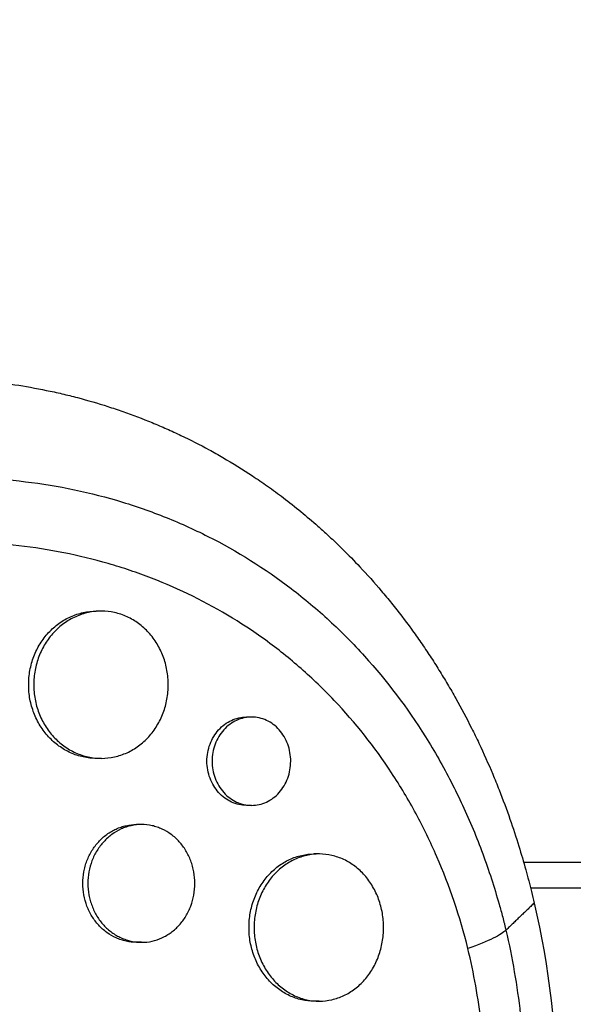
# Model space of a CAD drawing. Units: millimetres. Extents: x -7868 to 8521, y -6774 to 7520.
# Drawn here: x 4970 to 5027, y -299 to -199 of the extents above; entities that cross this region are included whole.
import ezdxf

# ---------------------------------------------------------------- set-up
doc = ezdxf.new("R2010")
doc.units = ezdxf.units.MM
doc.header["$LTSCALE"] = 20
doc.linetypes.add('HIDDEN', pattern=[9.525, 6.35, -3.175])
doc.layers.add('2d', color=230, linetype='Continuous')
doc.layers.add('ASTM-BufferZone', color=240, linetype='HIDDEN')

msp = doc.modelspace()

# ---------------------------------------------------------------- linework, layer by layer
at = {"layer": '2d'}
for p, q in [((4978.45, -259.26), (4977.95, -259.26)), ((4993.78, -270.05), (4993.26, -270.05)), ((4978.47, -274.26), (4977.95, -274.26)), ((4993.77, -279.05), (4993.26, -279.05)), ((4982.56, -281), (4982.05, -281)), ((5000.67, -284), (5000.16, -284)), ((4982.57, -293), (4982.05, -293)), ((5000.67, -299), (5000.15, -299))]:
    msp.add_line(p, q, dxfattribs=at)
at = {"layer": '2d', "extrusion": (0, 0, -1)}
msp.add_ellipse((4964.97, -309), major_axis=(0, 73.15), ratio=0.818941, start_param=1.29398, end_param=1.847612, dxfattribs=at)
at = {"layer": '2d'}
for points, knots in [([(4886.94, -293.94), (4886.96, -293.87), (4886.97, -293.81), (4887.15, -293.05), (4887.32, -292.35), (4887.93, -290.07), (4888.42, -288.49), (4889.39, -285.67), (4889.86, -284.42), (4890.66, -282.46), (4890.97, -281.73), (4893.78, -275.47), (4896.95, -270.27), (4901.27, -264.76), (4901.88, -264.01), (4902.88, -262.82), (4903.27, -262.37), (4904.06, -261.48), (4904.46, -261.04), (4905.69, -259.71), (4906.53, -258.84), (4907.82, -257.57), (4908.26, -257.14), (4909.15, -256.3), (4909.6, -255.89), (4910.29, -255.27), (4910.52, -255.07), (4910.98, -254.66), (4911.22, -254.46), (4911.69, -254.05), (4911.92, -253.85), (4912.64, -253.25), (4913.12, -252.86), (4914.48, -251.76), (4915.38, -251.08), (4917.01, -249.88), (4917.75, -249.35), (4919.15, -248.39), (4919.82, -247.96), (4921.59, -246.82), (4922.71, -246.14), (4926.01, -244.25), (4928.23, -243.11), (4931.05, -241.83), (4931.61, -241.58), (4932.47, -241.22), (4932.75, -241.1), (4935.31, -240.05), (4937.61, -239.23), (4941.09, -238.18), (4942.25, -237.86), (4944.56, -237.28), (4945.72, -237.02), (4947.45, -236.68), (4948.03, -236.57), (4950.88, -236.08), (4953.15, -235.8), (4955.71, -235.62), (4956, -235.6), (4957.42, -235.52), (4958.55, -235.48), (4960.25, -235.47), (4960.81, -235.48), (4963.6, -235.53), (4965.82, -235.69), (4968.56, -236.03), (4969.1, -236.1), (4970.72, -236.34), (4971.79, -236.54), (4973.39, -236.86), (4973.92, -236.98), (4974.98, -237.23), (4975.5, -237.36), (4977.07, -237.77), (4978.1, -238.07), (4979.63, -238.56), (4980.14, -238.73), (4981.66, -239.26), (4982.66, -239.64), (4983.89, -240.15), (4984.14, -240.25), (4984.63, -240.46), (4984.88, -240.57), (4985.61, -240.89), (4986.1, -241.12), (4987.55, -241.81), (4988.5, -242.29), (4989.92, -243.06), (4990.39, -243.33), (4991.87, -244.19), (4992.88, -244.82), (4994.38, -245.81), (4994.89, -246.16), (4995.94, -246.9), (4996.48, -247.3), (4998.23, -248.62), (4999.4, -249.59), (5000.85, -250.86), (5001.15, -251.14), (5001.83, -251.76), (5002.2, -252.11), (5002.74, -252.63), (5002.91, -252.8), (5003.67, -253.54), (5004.25, -254.13), (5005.56, -255.53), (5006.29, -256.35), (5007.36, -257.61), (5007.71, -258.03), (5008.75, -259.32), (5009.42, -260.2), (5010.4, -261.55), (5010.73, -262), (5011.36, -262.92), (5011.67, -263.38), (5012.29, -264.31), (5012.59, -264.78), (5013.18, -265.74), (5013.47, -266.22), (5014.04, -267.18), (5014.33, -267.67), (5015.16, -269.15), (5015.69, -270.16), (5016.46, -271.69), (5016.71, -272.2), (5017.44, -273.75), (5017.91, -274.8), (5018.58, -276.39), (5018.79, -276.92), (5019.4, -278.45), (5019.77, -279.45), (5020.44, -281.36), (5020.74, -282.28), (5021.27, -284.01), (5021.51, -284.81), (5021.93, -286.36), (5022.13, -287.09), (5022.41, -288.24), (5022.51, -288.63), (5022.59, -289.01)], [-219.718261, -219.718261, -219.718261, -219.718261, -219.564246, -219.564246, -217.631861, -217.631861, -213.211515, -213.211515, -209.620697, -209.620697, -207.509624, -207.509624, -191.147795, -191.147795, -188.540314, -188.540314, -186.931712, -186.931712, -185.311334, -185.311334, -182.020095, -182.020095, -180.359979, -180.359979, -178.684428, -178.684428, -177.842184, -177.842184, -176.996384, -176.996384, -176.148147, -176.148147, -174.446239, -174.446239, -171.354621, -171.354621, -168.866214, -168.866214, -166.674674, -166.674674, -163.051733, -163.051733, -156.126413, -156.126413, -154.393214, -154.393214, -153.526371, -153.526371, -146.635511, -146.635511, -143.225456, -143.225456, -139.843167, -139.843167, -138.157994, -138.157994, -131.542709, -131.542709, -130.715466, -130.715466, -127.415629, -127.415629, -125.771021, -125.771021, -119.260399, -119.260399, -117.641186, -117.641186, -114.419561, -114.419561, -112.812293, -112.812293, -111.208435, -111.208435, -108.01802, -108.01802, -106.423101, -106.423101, -103.23448, -103.23448, -102.436473, -102.436473, -101.638956, -101.638956, -100.045044, -100.045044, -96.860209, -96.860209, -95.256262, -95.256262, -91.744932, -91.744932, -89.922475, -89.922475, -87.929958, -87.929958, -83.451629, -83.451629, -82.254796, -82.254796, -80.76386, -80.76386, -80.056245, -80.056245, -77.655984, -77.655984, -74.467784, -74.467784, -72.87523, -72.87523, -69.689865, -69.689865, -68.097328, -68.097328, -66.504846, -66.504846, -64.912542, -64.912542, -63.320205, -63.320205, -61.728487, -61.728487, -58.532434, -58.532434, -56.935303, -56.935303, -53.739865, -53.739865, -52.14398, -52.14398, -49.205221, -49.205221, -46.553534, -46.553534, -44.252683, -44.252683, -42.186257, -42.186257, -41.037497, -41.037497, -41.037497, -41.037497]), ([(4896.02, -296.07), (4896.05, -295.95), (4896.07, -295.84), (4896.13, -295.61), (4896.22, -295.28), (4896.43, -294.49), (4896.88, -292.93), (4897.31, -291.62), (4898.23, -289.02), (4898.93, -287.32), (4900.47, -284), (4901.32, -282.38), (4902.7, -280), (4903.18, -279.21), (4904.18, -277.65), (4904.69, -276.88), (4907.36, -273.09), (4909.71, -270.29), (4914.79, -265.08), (4917.53, -262.68), (4921.17, -259.92), (4921.92, -259.39), (4923.41, -258.34), (4924.17, -257.83), (4926.45, -256.36), (4928, -255.43), (4932.71, -252.84), (4935.96, -251.35), (4940.13, -249.79), (4940.97, -249.49), (4942.67, -248.92), (4943.52, -248.66), (4946.08, -247.91), (4947.79, -247.47), (4951.22, -246.74), (4952.94, -246.44), (4955.53, -246.09), (4956.39, -245.99), (4958.13, -245.83), (4958.99, -245.76), (4963.33, -245.52), (4966.74, -245.62), (4973.46, -246.36), (4976.76, -247.01), (4980.82, -248.2), (4981.62, -248.45), (4983.21, -249), (4984, -249.29), (4986.33, -250.21), (4987.85, -250.89), (4992.3, -253.13), (4995.13, -254.9), (4998.48, -257.46), (4999.14, -257.99), (5000.45, -259.08), (5001.08, -259.64), (5002.95, -261.37), (5004.15, -262.57), (5007.57, -266.35), (5009.64, -269.09), (5011.96, -272.8), (5012.42, -273.55), (5013.29, -275.09), (5013.72, -275.87), (5014.93, -278.23), (5015.68, -279.84), (5017.05, -283.13), (5017.67, -284.81), (5018.5, -287.38), (5018.9, -288.68), (5019.32, -290.22), (5019.52, -290.99), (5019.6, -291.33), (5019.65, -291.55), (5019.68, -291.66), (5019.71, -291.77)], [-0.0000001, -0.0000001, -0.0000001, -0.0000001, 0.0003437, 0.0003437, 0.0006874, 0.0013748, 0.0027497, 0.0054996, 0.0054996, 0.0109992, 0.0109992, 0.0164988, 0.0164988, 0.0192486, 0.0192486, 0.0219984, 0.0219984, 0.0329976, 0.0329976, 0.0439969, 0.0439969, 0.0467467, 0.0467467, 0.0494965, 0.0494965, 0.0549961, 0.0549961, 0.0659953, 0.0659953, 0.0687451, 0.0687451, 0.0714949, 0.0714949, 0.0769946, 0.0769946, 0.0824942, 0.0824942, 0.085244, 0.085244, 0.0879938, 0.0879938, 0.098993, 0.098993, 0.1099923, 0.1099923, 0.1127421, 0.1127421, 0.1154919, 0.1154919, 0.1209915, 0.1209915, 0.1319907, 0.1319907, 0.1347405, 0.1347405, 0.1374903, 0.1374903, 0.14299, 0.14299, 0.1539892, 0.1539892, 0.156739, 0.156739, 0.1594888, 0.1594888, 0.1649884, 0.1649884, 0.170488, 0.170488, 0.1732378, 0.1746127, 0.1753002, 0.1756439, 0.1756439, 0.1759877, 0.1759877, 0.1759877, 0.1759877]), ([(5015.83, -293.64), (5015.02, -290.38), (5013.96, -287.27), (5012.02, -282.79), (5011.32, -281.33), (5009.78, -278.48), (5008.94, -277.08), (5006.3, -273.07), (5004.35, -270.61), (5001.13, -267.22), (5000, -266.14), (4998.25, -264.6), (4997.65, -264.1), (4996.43, -263.12), (4995.81, -262.65), (4992.68, -260.38), (4990.04, -258.82), (4985.9, -256.83), (4984.49, -256.23), (4982.32, -255.42), (4981.59, -255.17), (4980.11, -254.68), (4979.36, -254.46), (4975.62, -253.42), (4972.57, -252.85), (4967.92, -252.36), (4966.36, -252.26), (4964, -252.19), (4963.2, -252.19), (4961.62, -252.21), (4960.82, -252.24), (4956.82, -252.44), (4953.64, -252.84), (4948.89, -253.8), (4947.31, -254.18), (4944.95, -254.83), (4944.16, -255.06), (4942.6, -255.55), (4941.82, -255.81), (4938.53, -256.97), (4936.06, -258), (4933.65, -259.17)], [0.0127656, 0.0127656, 0.0127656, 0.0127656, 0.0229572, 0.0229572, 0.028053, 0.028053, 0.0331488, 0.0331488, 0.0433404, 0.0433404, 0.0484362, 0.0484362, 0.0509841, 0.0509841, 0.053532, 0.053532, 0.0637237, 0.0637237, 0.0688195, 0.0688195, 0.0713674, 0.0713674, 0.0739153, 0.0739153, 0.0841069, 0.0841069, 0.0892027, 0.0892027, 0.0917506, 0.0917506, 0.0942985, 0.0942985, 0.1044901, 0.1044901, 0.1095859, 0.1095859, 0.1121338, 0.1121338, 0.1146817, 0.1146817, 0.1230063, 0.1230063, 0.1230063, 0.1230063]), ([(4977.95, -274.26), (4977.5, -274.26), (4977.06, -274.21), (4976.41, -274.07), (4976.19, -274.01), (4975.76, -273.87), (4975.54, -273.78), (4974.92, -273.5), (4974.52, -273.27), (4973.77, -272.73), (4973.41, -272.41), (4972.77, -271.72), (4972.49, -271.34), (4972.11, -270.73), (4971.99, -270.52), (4971.77, -270.08), (4971.68, -269.86), (4971.42, -269.19), (4971.28, -268.71), (4971.1, -267.74), (4971.06, -267.25), (4971.06, -266.76), (4971.06, -266.26), (4971.1, -265.77), (4971.23, -265.05), (4971.29, -264.81), (4971.42, -264.34), (4971.5, -264.11), (4971.76, -263.43), (4971.97, -262.99), (4972.48, -262.18), (4972.77, -261.79), (4973.41, -261.1), (4973.76, -260.79), (4974.32, -260.38), (4974.52, -260.25), (4974.92, -260.02), (4975.33, -259.81), (4975.75, -259.65), (4976.18, -259.51), (4976.4, -259.45), (4977.06, -259.3), (4977.51, -259.26), (4977.95, -259.26)], [0.03523382, 0.03523382, 0.03523382, 0.03523382, 0.03668886, 0.03668886, 0.03742253, 0.03742253, 0.03815619, 0.03815619, 0.03962352, 0.03962352, 0.04109085, 0.04109085, 0.04255818, 0.04255818, 0.04329185, 0.04329185, 0.04402551, 0.04402551, 0.04549284, 0.04549284, 0.04696017, 0.04696017, 0.04696017, 0.04842785, 0.04842785, 0.04916169, 0.04916169, 0.04989553, 0.04989553, 0.05136322, 0.05136322, 0.0528309, 0.0528309, 0.05429858, 0.05429858, 0.05503242, 0.05503242, 0.05576626, 0.0565001, 0.0565001, 0.05723394, 0.05723394, 0.05869941, 0.05869941, 0.05869941, 0.05869941]), ([(4985.29, -266.76), (4985.29, -266.27), (4985.24, -265.78), (4985.11, -265.05), (4985.06, -264.81), (4984.93, -264.34), (4984.78, -263.88), (4984.59, -263.44), (4984.38, -263.01), (4984.27, -262.79), (4983.89, -262.18), (4983.61, -261.8), (4983.14, -261.28), (4982.98, -261.12), (4982.63, -260.8), (4982.45, -260.66), (4981.9, -260.25), (4981.5, -260.02), (4980.89, -259.74), (4980.67, -259.65), (4980.24, -259.51), (4980.03, -259.45), (4979.37, -259.31), (4978.93, -259.26), (4978.03, -259.26), (4977.58, -259.3), (4976.92, -259.44), (4976.7, -259.5), (4976.27, -259.64), (4976.06, -259.73), (4975.43, -260.01), (4975.03, -260.24), (4974.28, -260.78), (4973.93, -261.1), (4973.29, -261.79), (4973, -262.17), (4972.62, -262.78), (4972.5, -262.99), (4972.29, -263.43), (4972.19, -263.65), (4971.93, -264.33), (4971.8, -264.8), (4971.62, -265.77), (4971.57, -266.26), (4971.57, -266.76)], [0.0234825, 0.0234825, 0.0234825, 0.0234825, 0.0249498, 0.0249498, 0.02568345, 0.02568345, 0.0264171, 0.02715076, 0.02715076, 0.02788441, 0.02788441, 0.02935171, 0.02935171, 0.03008536, 0.03008536, 0.03081902, 0.03081902, 0.03228632, 0.03228632, 0.03301997, 0.03301997, 0.03375362, 0.03375362, 0.03522093, 0.03522093, 0.03668823, 0.03668823, 0.03742188, 0.03742188, 0.03815554, 0.03815554, 0.03962284, 0.03962284, 0.04109014, 0.04109014, 0.04255745, 0.04255745, 0.0432911, 0.0432911, 0.04402475, 0.04402475, 0.04549205, 0.04549205, 0.04695936, 0.04695936, 0.04695936, 0.04695936]), ([(4971.57, -266.76), (4971.57, -267.25), (4971.62, -267.74), (4971.75, -268.46), (4971.8, -268.7), (4971.94, -269.17), (4972.01, -269.4), (4972.27, -270.09), (4972.49, -270.52), (4972.99, -271.33), (4973.28, -271.72), (4973.92, -272.41), (4974.27, -272.72), (4974.84, -273.13), (4975.03, -273.26), (4975.43, -273.49), (4975.84, -273.7), (4976.26, -273.86), (4976.69, -274.01), (4976.91, -274.07), (4977.58, -274.21), (4978.02, -274.26), (4978.92, -274.26), (4979.37, -274.21), (4980.25, -274.01), (4980.67, -273.87), (4981.29, -273.59), (4981.49, -273.49), (4981.89, -273.25), (4982.08, -273.13), (4982.63, -272.72), (4982.98, -272.41), (4983.61, -271.71), (4983.89, -271.33), (4984.26, -270.72), (4984.38, -270.51), (4984.59, -270.08), (4984.68, -269.86), (4984.94, -269.17), (4985.07, -268.71), (4985.24, -267.74), (4985.29, -267.25), (4985.29, -266.76)], [0, 0, 0, 0, 0.00146766, 0.00146766, 0.00220148, 0.00220148, 0.00293531, 0.00293531, 0.00440297, 0.00440297, 0.00587062, 0.00587062, 0.00733828, 0.00733828, 0.00807211, 0.00807211, 0.00880594, 0.00953976, 0.00953976, 0.01027359, 0.01027359, 0.01174125, 0.01174125, 0.0132089, 0.0132089, 0.01467656, 0.01467656, 0.01541039, 0.01541039, 0.01614422, 0.01614422, 0.01761187, 0.01761187, 0.01907953, 0.01907953, 0.01981336, 0.01981336, 0.02054718, 0.02054718, 0.02201484, 0.02201484, 0.0234825, 0.0234825, 0.0234825, 0.0234825]), ([(4993.26, -279.05), (4993, -279.05), (4992.74, -279.02), (4992.23, -278.91), (4991.98, -278.82), (4991.49, -278.6), (4991.26, -278.46), (4990.82, -278.14), (4990.61, -277.95), (4990.24, -277.53), (4990.07, -277.31), (4989.78, -276.82), (4989.65, -276.55), (4989.44, -276.01), (4989.37, -275.73), (4989.26, -275.14), (4989.23, -274.85), (4989.23, -274.55), (4989.23, -274.25), (4989.26, -273.95), (4989.36, -273.38), (4989.44, -273.09), (4989.65, -272.54), (4989.77, -272.28), (4990.07, -271.79), (4990.24, -271.56), (4990.61, -271.15), (4990.81, -270.96), (4991.26, -270.64), (4991.49, -270.5), (4991.97, -270.27), (4992.23, -270.19), (4992.74, -270.08), (4993, -270.05), (4993.26, -270.05)], [0.02121933, 0.02121933, 0.02121933, 0.02121933, 0.02209586, 0.02209586, 0.02297955, 0.02297955, 0.02386325, 0.02386325, 0.02474694, 0.02474694, 0.02563063, 0.02563063, 0.02651432, 0.02651432, 0.02739801, 0.02739801, 0.0282817, 0.0282817, 0.0282817, 0.02916562, 0.02916562, 0.03004953, 0.03004953, 0.03093345, 0.03093345, 0.03181736, 0.03181736, 0.03270128, 0.03270128, 0.03358519, 0.03358519, 0.03446911, 0.03446911, 0.03535066, 0.03535066, 0.03535066, 0.03535066]), ([(4997.77, -274.55), (4997.77, -274.25), (4997.75, -273.96), (4997.64, -273.38), (4997.57, -273.09), (4997.37, -272.55), (4997.24, -272.29), (4996.95, -271.79), (4996.78, -271.57), (4996.41, -271.15), (4996.21, -270.96), (4995.78, -270.64), (4995.55, -270.5), (4995.07, -270.28), (4994.81, -270.19), (4994.3, -270.08), (4994.04, -270.05), (4993.52, -270.05), (4993.26, -270.08), (4992.75, -270.19), (4992.49, -270.27), (4992.01, -270.5), (4991.78, -270.63), (4991.34, -270.96), (4991.13, -271.15), (4990.76, -271.56), (4990.59, -271.79), (4990.29, -272.28), (4990.16, -272.54), (4989.96, -273.08), (4989.88, -273.37), (4989.78, -273.95), (4989.75, -274.25), (4989.75, -274.55)], [0.01414176, 0.01414176, 0.01414176, 0.01414176, 0.0150254, 0.0150254, 0.01590903, 0.01590903, 0.01679267, 0.01679267, 0.01767631, 0.01767631, 0.01855994, 0.01855994, 0.01944358, 0.01944358, 0.02032721, 0.02032721, 0.02121085, 0.02121085, 0.02209449, 0.02209449, 0.02297812, 0.02297812, 0.02386176, 0.02386176, 0.0247454, 0.0247454, 0.02562903, 0.02562903, 0.02651267, 0.02651267, 0.0273963, 0.0273963, 0.02827994, 0.02827994, 0.02827994, 0.02827994]), ([(4989.75, -274.55), (4989.75, -274.85), (4989.78, -275.14), (4989.88, -275.72), (4989.96, -276.01), (4990.16, -276.55), (4990.29, -276.81), (4990.58, -277.3), (4990.76, -277.53), (4991.13, -277.95), (4991.33, -278.13), (4991.77, -278.46), (4992.01, -278.6), (4992.49, -278.82), (4992.74, -278.91), (4993.26, -279.02), (4993.52, -279.05), (4994.04, -279.05), (4994.3, -279.02), (4994.81, -278.9), (4995.06, -278.82), (4995.54, -278.6), (4995.78, -278.46), (4996.21, -278.13), (4996.41, -277.95), (4996.78, -277.53), (4996.95, -277.3), (4997.24, -276.81), (4997.36, -276.55), (4997.57, -276), (4997.64, -275.72), (4997.74, -275.14), (4997.77, -274.84), (4997.77, -274.55)], [0, 0, 0, 0, 0.00088386, 0.00088386, 0.00176772, 0.00176772, 0.00265158, 0.00265158, 0.00353544, 0.00353544, 0.0044193, 0.0044193, 0.00530316, 0.00530316, 0.00618702, 0.00618702, 0.00707088, 0.00707088, 0.00795474, 0.00795474, 0.0088386, 0.0088386, 0.00972246, 0.00972246, 0.01060632, 0.01060632, 0.01149018, 0.01149018, 0.01237404, 0.01237404, 0.0132579, 0.0132579, 0.01414176, 0.01414176, 0.01414176, 0.01414176]), ([(4982.05, -293), (4981.7, -293), (4981.34, -292.97), (4980.83, -292.85), (4980.65, -292.81), (4980.31, -292.69), (4980.14, -292.63), (4979.64, -292.4), (4979.33, -292.22), (4978.73, -291.79), (4978.45, -291.53), (4977.94, -290.98), (4977.71, -290.68), (4977.41, -290.19), (4977.32, -290.02), (4977.15, -289.67), (4977.07, -289.49), (4976.86, -288.95), (4976.76, -288.57), (4976.62, -287.79), (4976.58, -287.4), (4976.58, -287), (4976.58, -286.61), (4976.62, -286.22), (4976.72, -285.64), (4976.76, -285.45), (4976.87, -285.07), (4976.93, -284.88), (4977.14, -284.34), (4977.31, -283.99), (4977.71, -283.34), (4977.94, -283.03), (4978.45, -282.48), (4978.72, -282.23), (4979.17, -281.9), (4979.33, -281.8), (4979.65, -281.62), (4979.97, -281.45), (4980.3, -281.32), (4980.64, -281.2), (4980.82, -281.16), (4981.35, -281.04), (4981.7, -281), (4982.05, -281)], [0.0282079, 0.0282079, 0.0282079, 0.0282079, 0.02937302, 0.02937302, 0.02996039, 0.02996039, 0.03054776, 0.03054776, 0.0317225, 0.0317225, 0.03289724, 0.03289724, 0.03407198, 0.03407198, 0.03465935, 0.03465935, 0.03524672, 0.03524672, 0.03642146, 0.03642146, 0.0375962, 0.0375962, 0.0375962, 0.03877122, 0.03877122, 0.03935873, 0.03935873, 0.03994624, 0.03994624, 0.04112126, 0.04112126, 0.04229629, 0.04229629, 0.04347131, 0.04347131, 0.04405882, 0.04405882, 0.04464633, 0.04523384, 0.04523384, 0.04582135, 0.04582135, 0.0469945, 0.0469945, 0.0469945, 0.0469945]), ([(4987.99, -287), (4987.99, -286.61), (4987.96, -286.22), (4987.85, -285.64), (4987.81, -285.45), (4987.71, -285.07), (4987.65, -284.89), (4987.45, -284.34), (4987.28, -284), (4986.88, -283.34), (4986.66, -283.04), (4986.16, -282.48), (4985.88, -282.23), (4985.29, -281.8), (4984.98, -281.61), (4984.49, -281.39), (4984.32, -281.32), (4983.98, -281.21), (4983.81, -281.16), (4983.29, -281.04), (4982.93, -281.01), (4982.22, -281), (4981.86, -281.04), (4981.34, -281.16), (4981.17, -281.2), (4980.82, -281.32), (4980.65, -281.38), (4980.16, -281.61), (4979.84, -281.79), (4979.25, -282.22), (4978.96, -282.48), (4978.46, -283.03), (4978.23, -283.33), (4977.93, -283.82), (4977.83, -283.99), (4977.66, -284.34), (4977.58, -284.52), (4977.38, -285.06), (4977.27, -285.44), (4977.13, -286.21), (4977.09, -286.61), (4977.09, -287)], [0.01879987, 0.01879987, 0.01879987, 0.01879987, 0.01997458, 0.01997458, 0.02056194, 0.02056194, 0.02114929, 0.02114929, 0.022324, 0.022324, 0.02349871, 0.02349871, 0.02467342, 0.02467342, 0.02584812, 0.02584812, 0.02643548, 0.02643548, 0.02702283, 0.02702283, 0.02819754, 0.02819754, 0.02937225, 0.02937225, 0.0299596, 0.0299596, 0.03054696, 0.03054696, 0.03172167, 0.03172167, 0.03289638, 0.03289638, 0.03407108, 0.03407108, 0.03465844, 0.03465844, 0.03524579, 0.03524579, 0.0364205, 0.0364205, 0.03759521, 0.03759521, 0.03759521, 0.03759521]), ([(5000.15, -299), (4999.73, -299), (4999.31, -298.96), (4998.68, -298.82), (4998.47, -298.76), (4998.06, -298.62), (4997.85, -298.54), (4997.25, -298.26), (4996.87, -298.03), (4996.15, -297.49), (4995.8, -297.18), (4995.18, -296.49), (4994.91, -296.11), (4994.54, -295.5), (4994.42, -295.28), (4994.21, -294.85), (4994.12, -294.63), (4993.87, -293.95), (4993.74, -293.48), (4993.56, -292.5), (4993.52, -292), (4993.52, -291.5), (4993.52, -291), (4993.56, -290.51), (4993.69, -289.79), (4993.74, -289.55), (4993.87, -289.08), (4993.95, -288.84), (4994.2, -288.16), (4994.41, -287.72), (4994.78, -287.11), (4994.91, -286.91), (4995.19, -286.53), (4995.34, -286.35), (4995.8, -285.83), (4996.14, -285.52), (4996.87, -284.98), (4997.25, -284.75), (4997.85, -284.47), (4998.05, -284.39), (4998.47, -284.25), (4998.68, -284.19), (4999.31, -284.05), (4999.73, -284), (5000.16, -284)], [0.03546387, 0.03546387, 0.03546387, 0.03546387, 0.03692253, 0.03692253, 0.03766085, 0.03766085, 0.03839916, 0.03839916, 0.0398758, 0.0398758, 0.04135243, 0.04135243, 0.04282906, 0.04282906, 0.04356738, 0.04356738, 0.04430569, 0.04430569, 0.04578233, 0.04578233, 0.04725896, 0.04725896, 0.04725896, 0.04873601, 0.04873601, 0.04947454, 0.04947454, 0.05021306, 0.05021306, 0.05169012, 0.05169012, 0.05242864, 0.05242864, 0.05316717, 0.05316717, 0.05464422, 0.05464422, 0.05612127, 0.05612127, 0.0568598, 0.0568598, 0.05759833, 0.05759833, 0.05906388, 0.05906388, 0.05906388, 0.05906388]), ([(5007.24, -291.5), (5007.24, -291.01), (5007.19, -290.52), (5007.07, -289.79), (5007.01, -289.55), (5006.89, -289.08), (5006.74, -288.61), (5006.56, -288.17), (5006.36, -287.74), (5006.24, -287.52), (5005.88, -286.91), (5005.61, -286.53), (5005.01, -285.84), (5004.67, -285.53), (5003.96, -284.99), (5003.59, -284.76), (5002.99, -284.48), (5002.79, -284.4), (5002.38, -284.26), (5002.17, -284.2), (5001.55, -284.05), (5001.12, -284.01), (5000.26, -284), (4999.83, -284.05), (4999.2, -284.19), (4998.99, -284.25), (4998.58, -284.39), (4998.37, -284.47), (4997.77, -284.75), (4997.39, -284.98), (4996.67, -285.51), (4996.32, -285.83), (4995.7, -286.52), (4995.42, -286.9), (4995.06, -287.51), (4994.94, -287.72), (4994.73, -288.16), (4994.64, -288.38), (4994.38, -289.06), (4994.25, -289.53), (4994.08, -290.51), (4994.04, -291.01), (4994.04, -291.5)], [0.02363061, 0.02363061, 0.02363061, 0.02363061, 0.02510711, 0.02510711, 0.02584535, 0.02584535, 0.0265836, 0.02732185, 0.02732185, 0.02806009, 0.02806009, 0.02953659, 0.02953659, 0.03101308, 0.03101308, 0.03248958, 0.03248958, 0.03322782, 0.03322782, 0.03396607, 0.03396607, 0.03544256, 0.03544256, 0.03691906, 0.03691906, 0.0376573, 0.0376573, 0.03839555, 0.03839555, 0.03987204, 0.03987204, 0.04134854, 0.04134854, 0.04282503, 0.04282503, 0.04356328, 0.04356328, 0.04430152, 0.04430152, 0.04577802, 0.04577802, 0.04725451, 0.04725451, 0.04725451, 0.04725451]), ([(5021.51, -284.85), (5065.84, -284.85), (5109.45, -284.85), (5160.84, -284.85), (5169.36, -284.85), (5177.85, -284.85)], [46.24321, 46.24321, 46.24321, 46.24321, 62.841746, 62.841746, 66.154667, 66.154667, 66.154667, 66.154667]), ([(4977.09, -287), (4977.09, -287.4), (4977.13, -287.79), (4977.23, -288.37), (4977.28, -288.56), (4977.38, -288.94), (4977.45, -289.12), (4977.65, -289.67), (4977.82, -290.02), (4978.22, -290.67), (4978.45, -290.98), (4978.96, -291.53), (4979.24, -291.78), (4979.69, -292.11), (4979.84, -292.21), (4980.16, -292.39), (4980.48, -292.56), (4980.82, -292.69), (4981.16, -292.8), (4981.33, -292.85), (4981.86, -292.97), (4982.22, -293), (4982.93, -293), (4983.29, -292.97), (4983.98, -292.81), (4984.32, -292.7), (4984.81, -292.47), (4984.97, -292.39), (4985.29, -292.2), (4985.44, -292.1), (4985.88, -291.78), (4986.15, -291.53), (4986.66, -290.97), (4986.88, -290.67), (4987.18, -290.18), (4987.27, -290.01), (4987.44, -289.67), (4987.51, -289.49), (4987.72, -288.94), (4987.82, -288.57), (4987.96, -287.8), (4987.99, -287.4), (4987.99, -287)], [0, 0, 0, 0, 0.00117499, 0.00117499, 0.00176249, 0.00176249, 0.00234998, 0.00234998, 0.00352498, 0.00352498, 0.00469997, 0.00469997, 0.00587496, 0.00587496, 0.00646246, 0.00646246, 0.00704995, 0.00763745, 0.00763745, 0.00822494, 0.00822494, 0.00939994, 0.00939994, 0.01057493, 0.01057493, 0.01174992, 0.01174992, 0.01233742, 0.01233742, 0.01292491, 0.01292491, 0.0140999, 0.0140999, 0.0152749, 0.0152749, 0.01586239, 0.01586239, 0.01644989, 0.01644989, 0.01762488, 0.01762488, 0.01879987, 0.01879987, 0.01879987, 0.01879987]), ([(4994.04, -291.5), (4994.04, -292), (4994.08, -292.49), (4994.21, -293.22), (4994.26, -293.46), (4994.39, -293.93), (4994.47, -294.17), (4994.72, -294.85), (4994.93, -295.28), (4995.3, -295.9), (4995.43, -296.1), (4995.71, -296.48), (4995.86, -296.66), (4996.32, -297.18), (4996.66, -297.49), (4997.39, -298.03), (4997.77, -298.26), (4998.37, -298.54), (4998.57, -298.62), (4998.98, -298.76), (4999.2, -298.82), (4999.83, -298.96), (5000.26, -299.01), (5001.11, -299), (5001.55, -298.95), (5002.38, -298.76), (5002.79, -298.62), (5003.38, -298.34), (5003.58, -298.24), (5003.96, -298.01), (5004.14, -297.88), (5004.67, -297.48), (5005, -297.17), (5005.61, -296.48), (5005.89, -296.1), (5006.24, -295.49), (5006.35, -295.28), (5006.56, -294.85), (5006.65, -294.62), (5006.9, -293.94), (5007.02, -293.47), (5007.19, -292.5), (5007.24, -292), (5007.24, -291.5)], [0, 0, 0, 0, 0.00147691, 0.00147691, 0.00221537, 0.00221537, 0.00295383, 0.00295383, 0.00443074, 0.00443074, 0.0051692, 0.0051692, 0.00590765, 0.00590765, 0.00738457, 0.00738457, 0.00886148, 0.00886148, 0.00959994, 0.00959994, 0.01033839, 0.01033839, 0.01181531, 0.01181531, 0.01329222, 0.01329222, 0.01476913, 0.01476913, 0.01550759, 0.01550759, 0.01624605, 0.01624605, 0.01772296, 0.01772296, 0.01919987, 0.01919987, 0.01993833, 0.01993833, 0.02067679, 0.02067679, 0.0221537, 0.0221537, 0.02363061, 0.02363061, 0.02363061, 0.02363061]), ([(5019.71, -291.77), (5019.47, -292), (5019.05, -292.28), (5017.76, -292.91), (5016.9, -293.26), (5015.83, -293.64)], [0, 0, 0, 0, 0.5, 0.5, 1, 1, 1, 1]), ([(5019.71, -291.77), (5020.36, -294.59), (5020.85, -297.43), (5021.5, -303.17), (5021.66, -306.06), (5021.67, -309.72), (5021.66, -310.45), (5021.61, -311.91), (5021.58, -312.63), (5021.46, -314.81), (5021.34, -316.25), (5020.85, -320.56), (5020.36, -323.41), (5019.71, -326.23)], [0, 0, 0, 0, 0.00868768, 0.00868768, 0.01737537, 0.01737537, 0.01954729, 0.01954729, 0.02171921, 0.02171921, 0.02606305, 0.02606305, 0.03475073, 0.03475073, 0.03475073, 0.03475073]), ([(5015.83, -324.4), (5016.42, -321.9), (5016.87, -319.38), (5017.33, -315.54), (5017.45, -314.25), (5017.56, -312.31), (5017.59, -311.66), (5017.63, -310.35), (5017.64, -309.7), (5017.64, -306.43), (5017.49, -303.83), (5016.89, -298.7), (5016.44, -296.15), (5015.83, -293.64)], [0.0587365, 0.0587365, 0.0587365, 0.0587365, 0.0665555, 0.0665555, 0.070465, 0.070465, 0.07241975, 0.07241975, 0.0743745, 0.0743745, 0.0821935, 0.0821935, 0.09001249, 0.09001249, 0.09001249, 0.09001249])]:
    msp.add_open_spline(points, degree=3, knots=knots, dxfattribs=at)
for points, degree in [([(4997.1, -284.85), (4997.1, -284.85), (4997.1, -284.85), (4997.1, -284.85)], 3), ([(5022.59, -289.01), (5019.71, -291.77)], 1)]:
    msp.add_open_spline(points, degree=degree, dxfattribs=at)
msp.add_rational_spline([(5022.22, -287.46), (5076.47, -287.46), (5129.64, -287.46), (5181.7, -287.46)], [0.990813807267, 0.989988656288, 0.989397610238, 0.989040669117], degree=3, dxfattribs=at)
at = {"layer": 'ASTM-BufferZone', "flags": 128}
msp.add_lwpolyline([(-6037.9, -284.14, 0.224337), (-5483.44, -889.44, 0.237769), (-5648.9, -1738.37, -0.408085), (-6266.7, -2867.8, 0.783695), (-6166.01, -4730.98), (-5778.03, -4954.99, 0.572217), (-4148, -4658.96, 0.314585), (-3246, -5288.8), (-2164, -5288.8, 0.063557), (-1922.68, -5258), (-396.29, -5258, 0.589301), (1410.41, -5380.57, -0.42215), (2703.08, -5120.7, 0.140323), (3204.82, -5287.92, 0.035432), (3339.31, -5297.46), (4234.56, -5297.46, 0.035417), (4368.98, -5287.93, 0.200671), (5040.13, -4972.99), (6691.06, -4973.09, 0.414214), (7601, -4063.09), (7601, -3511.09, 0.31171), (7013.39, -2660.11, -0.46872), (6552.41, -1323.16, 0.136995), (6684.05, -851.72), (6684.05, -231.98, 0.80836), (4944, 141.01), (4944, 1751.45, 0.414214), (4012, 2683.45), (3562.01, 2683.45, 0.772735), (3107.02, 938.02), (1290, 938.02, 0.10954), (874, 938.02), (208, 938.02, 0.210834), (-552.74, 785.89, -0.316448), (-1611.26, 785.89, 0.340823), (-2783.66, 734.27, 0.293542), (-2184.88, 3235.96), (-1203.26, 4936.17, 0.414214), (-1536.35, 6179.25), (-2054.42, 6478.36, 0.414214), (-3297.5, 6145.28), (-4086.25, 4779.13), (-4316.29, 4372.03, 0.180096), (-4564.05, 2923.08, 0.481747), (-6173, 1280.79, 0.551059), (-6037.9, -284.14)], format="xyb", close=True, dxfattribs=at)

doc.saveas('drawing.dxf')
